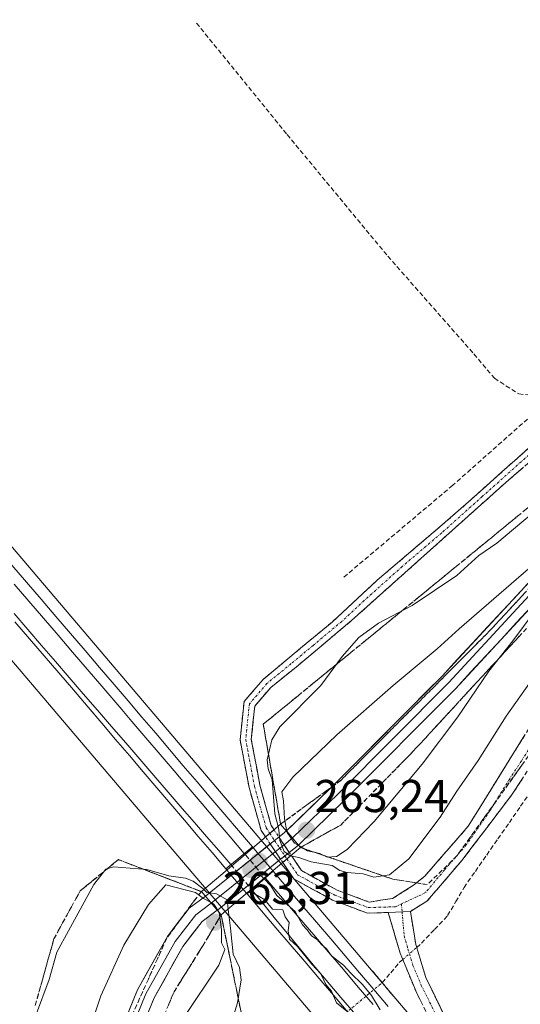
# Model space of a CAD drawing. Units: metres. Extents: x 626014 to 629530, y 4643965 to 4646340.
# Drawn here: x 628165 to 628274, y 4644325 to 4644539 of the extents above; entities that cross this region are included whole.
import ezdxf
from ezdxf.enums import TextEntityAlignment as Align

# ---------------------------------------------------------------- set-up
doc = ezdxf.new("R2010")
doc.units = ezdxf.units.M
doc.header["$MEASUREMENT"] = 0
for name, pattern in [('TRAZO_Y_PUNTO', [1, 0.5, -0.25, 0, -0.25]), ('TRAZOS2', [0.375, 0.25, -0.125]), ('TRAZOSX2', [1.5, 1, -0.5])]:
    doc.linetypes.add(name, pattern=pattern)
for name, color, linetype, lineweight in [('Camino', 19, 'TRAZOSX2', 0), ('Camino Cxs', 19, 'Continuous', 0), ('Camino eje', 19, 'TRAZO_Y_PUNTO', 0), ('Camino oculto', 252, 'TRAZO_Y_PUNTO', 0), ('Camino oculto Cxs', 19, 'TRAZO_Y_PUNTO', 0), ('Camino oculto eje', 252, 'TRAZO_Y_PUNTO', 0), ('Carátula', 7, 'Continuous', 5), ('Corriente artificial lineal', 5, 'TRAZOSX2', 13), ('Corriente artificial lineal oculto', 135, 'TRAZO_Y_PUNTO', 13), ('Cultivos herbáceos CxS', 92, 'Continuous', 0), ('Curva de nivel normal', 36, 'Continuous', 0), ('Ferrocarril', 144, 'Continuous', 13), ('Ferrocarril oculto', 252, 'TRAZOSX2', 13), ('Layer 0', 7, 'Continuous', 0), ('Núcleo urbano CxS', 19, 'Continuous', 0), ('Puente', 1, 'Continuous', 0), ('Puente Cxs', 1, 'Continuous', 13), ('Puente esquema', 1, 'TRAZOS2', 0), ('Puente lineal', 2, 'TRAZOS2', 0), ('Punto de cota en construcción elevada', 7, 'Continuous', 0), ('Punto de cota en terreno', 7, 'Continuous', 0), ('Rótulo de punto de cota en terreno', 19, 'Continuous', 0), ('Senda', 19, 'TRAZOSX2', 0), ('Talud superficial', 39, 'TRAZOSX2', 0)]:
    doc.layers.add(name, color=color, linetype=linetype, lineweight=lineweight)
doc.styles.add('Arial', font='txt', dxfattribs={"height": 0.2})

# ---------------------------------------------------------------- blocks, each defined once
blk = doc.blocks.new('*U153')
at = {"layer": 'Cultivos herbáceos CxS', "color": 92, "linetype": 'Continuous', "lineweight": 0}
blk.add_polyline3d([(629134.46, 4644020.03, 251.67), (628518.75, 4644008.97, 255.08), (628518.75, 4644008.97, 255.08), (628461.28, 4644076.04, 254.76), (628294.89, 4644269.33, 254.45), (628241.53, 4644332.11, 253.37), (628198.71, 4644382.5, 253.73), (627632.49, 4645048.74, 251.33)], dxfattribs=at)
blk = doc.blocks.new('*U156')
at = {"layer": 'Curva de nivel normal', "color": 36, "linetype": 'Continuous', "lineweight": 0}
for points in [[(628235.76, 4644323.68, 255), (628233.53, 4644325.48, 255), (628232.4, 4644327.99, 255), (628231.22, 4644329.46, 255), (628230.08, 4644331.77, 255), (628228.18, 4644333.87, 255), (628225.04, 4644337.73, 255), (628223.33, 4644339.29, 255), (628223.03, 4644341.11, 255), (628223.22, 4644342.93, 255), (628222.37, 4644344.2, 255), (628221.83, 4644345.72, 255), (628219.62, 4644345.84, 255), (628217.93, 4644347.85, 255), (628215.48, 4644349.31, 255), (628215.0414, 4644350.1971, 255)], [(628209.9499, 4644345.8708, 255), (628210.02, 4644345.2, 255), (628210.49, 4644341.7, 255), (628211.04, 4644336.03, 255), (628212.43, 4644333.14, 255), (628212.79, 4644330.47, 255), (628211.96, 4644325.47, 255), (628207.73, 4644311.44, 255)]]:
    blk.add_polyline3d(points, dxfattribs=at)
blk = doc.blocks.new('5PATER')
at = {"layer": 'Carátula', "linetype": 'Continuous', "lineweight": 5}
h = blk.add_hatch(color=250, dxfattribs=at)
edge = h.paths.add_edge_path()
edge.add_ellipse((0, 0.01), major_axis=(-1.33, -1.34), ratio=0.999422, start_angle=0, end_angle=360)
blk = doc.blocks.new('5PANOT')
at = {"layer": 'Carátula', "linetype": 'Continuous', "lineweight": 5}
h = blk.add_hatch(color=1, dxfattribs=at)
edge = h.paths.add_edge_path()
edge.add_arc((0, 0), 1.89, 270.0012, 630.0012)

msp = doc.modelspace()

# ---------------------------------------------------------------- linework, layer by layer
at = {"layer": 'Camino', "color": 19, "linetype": 'TRAZOSX2', "lineweight": 0}
for points in [[(628353.85, 4644511.77), (628350.25, 4644509.85), (628343.5, 4644505.01), (628338.31, 4644501.59), (628293.03, 4644461.96), (628259.44, 4644431.94), (628242.35, 4644417.37), (628232.57, 4644408.29), (628222.9, 4644400.26), (628217.54, 4644395.79), (628213.41, 4644390.98), (628212.56, 4644382.65), (628214.51, 4644372.27), (628217.12, 4644362.98), (628218.09, 4644361.54)], [(628219.93, 4644363.1), (628219.32, 4644364), (628216.85, 4644372.81), (628214.99, 4644382.75), (628215.72, 4644389.98), (628219.22, 4644394.06), (628224.41, 4644398.21), (628236.76, 4644408.59), (628271.03, 4644439.25), (628290.14, 4644455.58), (628306.84, 4644470.48), (628334.98, 4644494.8), (628341.87, 4644500.35), (628353.6, 4644507.38)], [(628223.66, 4644357.55), (628225.88, 4644354.24), (628233.64, 4644349.98), (628240.64, 4644347.39), (628245.7, 4644348.14), (628250.25, 4644351.02), (628252.73, 4644353.03), (628262.17, 4644363.86), (628279.45, 4644391.71), (628290.79, 4644408.79), (628302.4, 4644425.08), (628341.87, 4644478.66), (628354.91, 4644497.27), (628359.44, 4644504.37)], [(628276.67, 4644378.37), (628271.61, 4644370.63), (628260.78, 4644356.4), (628253.17, 4644347.54), (628249.6, 4644345.36)], [(628244.78, 4644345.11), (628240.24, 4644344.98), (628232.64, 4644347.79), (628224.21, 4644352.42), (628221.82, 4644355.98)], [(628515.84, 4644008.92), (628515.84, 4644008.92), (628512.05, 4644013.16), (628497.15, 4644030.37), (628485.44, 4644044.13), (628452.98, 4644083.85), (628444.13, 4644095.15), (628434.54, 4644106.53), (628414.56, 4644132.66), (628370.1, 4644185.67), (628340.41, 4644220.18), (628310.95, 4644254.47), (628298.11, 4644269.81), (628257.25, 4644316.8), (628253.66, 4644322.27), (628250.97, 4644327.58), (628247.36, 4644336.24), (628244.78, 4644345.11)], [(628249.6, 4644345.36), (628250.77, 4644338.13), (628252.94, 4644330.94), (628259.17, 4644318.25), (628299.94, 4644271.37), (628312.78, 4644256.02), (628342.23, 4644221.74), (628371.93, 4644187.22), (628416.44, 4644134.16), (628436.42, 4644108.04), (628446, 4644096.67), (628454.85, 4644085.35), (628487.28, 4644045.67), (628498.97, 4644031.94), (628513.86, 4644014.75), (628519.01, 4644008.98), (628519.02, 4644008.97)]]:
    msp.add_lwpolyline(points, dxfattribs=at)
at = {"layer": 'Camino Cxs', "color": 19, "linetype": 'Continuous', "lineweight": 0}
for points in [[(628219.93, 4644363.1), (628218.09, 4644361.54)], [(628223.66, 4644357.55), (628222.26, 4644356.36), (628221.82, 4644355.98)], [(628249.6, 4644345.36), (628244.78, 4644345.11)], [(628249.6, 4644345.36), (628244.78, 4644345.11)]]:
    msp.add_lwpolyline(points, dxfattribs=at)
for points in [[(628274.22, 4644441.97, 253.48), (628271.03, 4644439.25, 253.44), (628267.6, 4644436.18, 253.49), (628264.18, 4644433.12, 253.59), (628260.75, 4644430.05, 253.59), (628257.32, 4644426.99, 253.6), (628253.9, 4644423.92, 253.61), (628250.47, 4644420.85, 253.68), (628247.04, 4644417.79, 253.68), (628243.61, 4644414.72, 253.69), (628240.19, 4644411.66, 253.7), (628236.76, 4644408.59, 253.62), (628233.67, 4644406, 253.79), (628230.59, 4644403.4, 253.7), (628227.5, 4644400.81, 253.69), (628224.41, 4644398.21, 253.64), (628221.81, 4644396.14, 253.61), (628219.22, 4644394.06, 253.64), (628217.47, 4644392.02, 253.69), (628215.72, 4644389.98, 253.57), (628215.35, 4644386.37, 253.45), (628214.99, 4644382.75, 253.26), (628215.61, 4644379.44, 253.17), (628216.23, 4644376.13, 253.14), (628216.85, 4644372.81, 253.49), (628218.09, 4644368.41, 255.06), (628219.32, 4644364, 253.63), (628219.93, 4644363.1, 253.42), (628218.09, 4644361.54, 253.76), (628217.12, 4644362.98, 253.38), (628215.81, 4644367.63, 253.19), (628214.51, 4644372.27, 253.1), (628213.86, 4644375.73, 253.08), (628213.21, 4644379.19, 253.12), (628212.56, 4644382.65, 253.19), (628212.99, 4644386.81, 253.34), (628213.41, 4644390.98, 253.37), (628215.47, 4644393.38, 253.5), (628217.54, 4644395.79, 253.37), (628220.22, 4644398.02, 253.33), (628222.9, 4644400.26, 253.33), (628226.12, 4644402.94, 253.41), (628229.35, 4644405.61, 253.44), (628232.57, 4644408.29, 253.49), (628235.83, 4644411.32, 253.36), (628239.09, 4644414.34, 253.38), (628242.35, 4644417.37, 253.39), (628245.77, 4644420.28, 253.32), (628249.19, 4644423.2, 253.31), (628252.6, 4644426.11, 253.29), (628256.02, 4644429.03, 253.32), (628259.44, 4644431.94, 253.34), (628262.8, 4644434.94, 253.32), (628266.16, 4644437.94, 253.21), (628269.52, 4644440.95, 253.19), (628272.88, 4644443.95, 253.22), (628276.24, 4644446.95, 253.21)], [(628274.14, 4644374.5, 253.01), (628271.61, 4644370.63, 253.3), (628268.9, 4644367.07, 253.19), (628266.19, 4644363.52, 253.39), (628263.49, 4644359.96, 253.24), (628260.78, 4644356.4, 253.31), (628258.24, 4644353.45, 253.4), (628255.71, 4644350.49, 253.63), (628253.17, 4644347.54, 253.66), (628249.6, 4644345.36, 253.85), (628244.78, 4644345.11, 253.86), (628240.24, 4644344.98, 253.73), (628236.44, 4644346.39, 253.68), (628232.64, 4644347.79, 253.5), (628228.43, 4644350.11, 253.57), (628224.21, 4644352.42, 253.83), (628221.82, 4644355.98, 254.78), (628222.26, 4644356.36, 255.25), (628223.66, 4644357.55, 256.69), (628225.88, 4644354.24, 254.3), (628229.76, 4644352.11, 253.35), (628233.64, 4644349.98, 253.46), (628237.14, 4644348.69, 253.62), (628240.64, 4644347.39, 253.68), (628243.17, 4644347.76, 253.74), (628245.7, 4644348.14, 253.82), (628247.97, 4644349.58, 253.97), (628250.25, 4644351.02, 254.03), (628252.73, 4644353.03, 253.96), (628255.88, 4644356.64, 253.82), (628259.02, 4644360.25, 253.7), (628262.17, 4644363.86, 253.43), (628264.64, 4644367.84, 253.45), (628267.11, 4644371.82, 253.44), (628269.58, 4644375.8, 253.51), (628272.04, 4644379.77, 253.35), (628274.51, 4644383.75, 253.36)], [(628252.32, 4644324.93, 253.64), (628250.97, 4644327.58, 253.61), (628249.17, 4644331.91, 253.3), (628247.36, 4644336.24, 253.43), (628246.07, 4644340.67, 254), (628244.78, 4644345.11, 253.86), (628249.6, 4644345.36, 253.85), (628250.18, 4644341.74, 253.57), (628250.77, 4644338.13, 252.99), (628251.86, 4644334.54, 253.45), (628252.94, 4644330.94, 253.57), (628255.02, 4644326.71, 253.56), (628257.09, 4644322.48, 253.67)]]:
    msp.add_polyline3d(points, dxfattribs=at)
at = {"layer": 'Camino eje', "color": 19, "linetype": 'TRAZO_Y_PUNTO', "lineweight": 0}
for points in [[(628277.83, 4644446.85), (628265.24, 4644435.6), (628256.35, 4644427.64), (628247.8, 4644420.36), (628239.56, 4644412.98), (628234.67, 4644408.44), (628228.49, 4644403.25), (628223.66, 4644399.24), (628218.38, 4644394.92), (628214.57, 4644390.48), (628213.77, 4644382.7), (628215.68, 4644372.54), (628218.22, 4644363.49), (628219.01, 4644362.32)], [(628275.87, 4644381.4), (628273.74, 4644378.08), (628271.21, 4644374.21), (628266.89, 4644367.25), (628261.75, 4644359.81), (628257.03, 4644354.4), (628252.91, 4644349.45), (628247.64, 4644346.97)], [(628222.74, 4644356.77), (628225.05, 4644353.33), (628233.14, 4644348.89), (628240.44, 4644346.19), (628246.32, 4644346.35), (628247.64, 4644346.97)], [(628247.64, 4644346.97), (628247.78, 4644345.26)], [(628247.78, 4644345.26), (628248.24, 4644340.04), (628249.07, 4644337.19), (628250.15, 4644333.59), (628251.96, 4644329.26), (628253.3, 4644326.61), (628256.42, 4644320.26)]]:
    msp.add_lwpolyline(points, dxfattribs=at)
at = {"layer": 'Camino oculto', "color": 252, "linetype": 'TRAZO_Y_PUNTO', "lineweight": 0}
for points in [[(628219.93, 4644363.1), (628220.99, 4644361.53)], [(628219.11, 4644360.02), (628218.09, 4644361.54)], [(628223.23, 4644358.19), (628223.66, 4644357.55)], [(628221.82, 4644355.98), (628221.35, 4644356.68)]]:
    msp.add_lwpolyline(points, dxfattribs=at)
at = {"layer": 'Camino oculto Cxs', "color": 19, "linetype": 'TRAZO_Y_PUNTO', "lineweight": 0}
for points in [[(628219.93, 4644363.1), (628218.09, 4644361.54)], [(628220.99, 4644361.53), (628219.11, 4644360.02)], [(628220.99, 4644361.53), (628219.11, 4644360.02)], [(628220.99, 4644361.53), (628219.11, 4644360.02)], [(628219.11, 4644360.02), (628221.35, 4644356.68)], [(628220.99, 4644361.53), (628223.23, 4644358.19)], [(628223.23, 4644358.19), (628221.35, 4644356.68)], [(628223.23, 4644358.19), (628221.35, 4644356.68)], [(628223.23, 4644358.19), (628221.35, 4644356.68)], [(628223.66, 4644357.55), (628222.26, 4644356.36), (628221.82, 4644355.98)]]:
    msp.add_lwpolyline(points, dxfattribs=at)
msp.add_polyline3d([(628222.26, 4644356.36, 255.25), (628221.82, 4644355.98, 254.78), (628221.35, 4644356.68, 254.78), (628219.95, 4644358.76, 254.75), (628219.11, 4644360.02, 254.31), (628218.09, 4644361.54, 253.76), (628219.93, 4644363.1, 253.42), (628220.99, 4644361.53, 254.24), (628221.79, 4644360.32, 254.85), (628223.23, 4644358.19, 256.27), (628223.66, 4644357.55, 256.69), (628222.26, 4644356.36, 255.25)], close=True, dxfattribs=at)
at = {"layer": 'Camino oculto eje', "color": 252, "linetype": 'TRAZO_Y_PUNTO', "lineweight": 0}
for points in [[(628219.01, 4644362.32), (628220.05, 4644360.77)], [(628220.05, 4644360.77), (628221.17, 4644359.1)], [(628221.17, 4644359.1), (628222.29, 4644357.43)], [(628222.29, 4644357.43), (628222.74, 4644356.77)]]:
    msp.add_lwpolyline(points, dxfattribs=at)
at = {"layer": 'Corriente artificial lineal', "color": 5, "linetype": 'TRAZOSX2', "lineweight": 13}
for points in [[(628250.96, 4644337.51, 253.03), (628252.01, 4644338.43, 252.82), (628254.85, 4644341.43, 252.99), (628257.69, 4644344.43, 252.84), (628259.47, 4644347.47, 253.18), (628261.26, 4644350.52, 253.02), (628263.72, 4644354.06, 253.11), (628266.19, 4644357.6, 252.86), (628268.65, 4644361.14, 252.94), (628271.12, 4644364.68, 252.62), (628273.58, 4644368.22, 253.34), (628276.05, 4644371.76, 252.95), (628278.51, 4644375.31, 253.07), (628279.47, 4644376.64, 253.24)], [(628243.47, 4644329.84, 253.96), (628245.31, 4644332.02, 253.21), (628247.16, 4644334.2, 253.06), (628247.93, 4644334.87, 253.22)]]:
    msp.add_polyline3d(points, dxfattribs=at)
at = {"layer": 'Corriente artificial lineal oculto', "color": 135, "linetype": 'TRAZO_Y_PUNTO', "lineweight": 13}
for points in [[(628247.93, 4644334.87, 253.22), (628250.96, 4644337.51, 253.03)], [(628233.73, 4644321.74, 254.29), (628236.98, 4644324.44, 254.97), (628240.22, 4644327.14, 254.89), (628243.47, 4644329.84, 253.96)]]:
    msp.add_polyline3d(points, dxfattribs=at)
at = {"layer": 'Cultivos herbáceos CxS', "color": 92, "linetype": 'Continuous', "lineweight": 0}
for points in [[(627227.35, 4645497.34, 251.97), (627620.32, 4645038.34, 252.15), (628189.97, 4644368.06, 254.03), (628229.45, 4644321.61, 253.38), (628282.7, 4644258.95, 253.79), (628449.12, 4644065.61, 254.87), (628497.98, 4644008.6, 254.9)], [(627313.32, 4645421.54, 252.45), (627632.49, 4645048.74, 251.33), (628198.71, 4644382.5, 253.73), (628241.53, 4644332.11, 253.37), (628294.89, 4644269.33, 254.45), (628461.28, 4644076.04, 254.76), (628518.75, 4644008.97, 255.08)], [(627620.32, 4645038.34, 252.15), (628189.97, 4644368.06, 254.03), (628229.45, 4644321.61, 253.38), (628282.7, 4644258.95, 253.79), (628449.12, 4644065.61, 254.87), (628497.98, 4644008.6, 254.9), (627196.43, 4643985.21, 265.56)]]:
    msp.add_polyline3d(points, dxfattribs=at)
at = {"layer": 'Curva de nivel normal', "color": 36, "linetype": 'Continuous', "lineweight": 0}
for points in [[(628281.95, 4644436.84, 255), (628268.41, 4644425.45, 255), (628264.47, 4644422.77, 255), (628259.73, 4644418.38, 255), (628249.96, 4644411.91, 255), (628242.64, 4644408.01, 255), (628238.38, 4644404.93, 255), (628234.74, 4644400.79, 255), (628230.13, 4644394.46, 255), (628221.16, 4644385.5, 255), (628219.48, 4644382.64, 255), (628218.44, 4644378.34, 255), (628218.62, 4644376.34, 255), (628219.55, 4644373.99, 255), (628220.14, 4644366.54, 255), (628220.8, 4644363.84, 255)], [(628225.4, 4644359.58, 260), (628227.21, 4644358.53, 260), (628229.86, 4644357.91, 260), (628231.46, 4644357.15, 260), (628233.54, 4644357.27, 260), (628235.84, 4644358.83, 260), (628241.68, 4644364.87, 260), (628252.18, 4644377.39, 260), (628259.9, 4644387.65, 260), (628266.65, 4644397.61, 260), (628271.9, 4644404.18, 260), (628278.59, 4644413.26, 260), (628282.25, 4644420.59, 260), (628281.01, 4644422.98, 260), (628279.04, 4644423.12, 260), (628260.2, 4644406.79, 260), (628255.45, 4644402.45, 260), (628245.84, 4644394.52, 260), (628233.61, 4644383.72, 260), (628224.05, 4644374.54, 260), (628221.65, 4644371.34, 260), (628221.99, 4644369.4, 260), (628222.18, 4644365.5, 260), (628222.72, 4644362.72, 260)], [(628223.49, 4644357.41, 255), (628225.35, 4644357.1, 255), (628227.98, 4644356.16, 255), (628232.58, 4644355.3, 255), (628234.25, 4644354.26, 255), (628235.82, 4644353.8, 255), (628239.29, 4644353.52, 255), (628241.66, 4644352.8, 255), (628245.07, 4644353.28, 255), (628249.27, 4644356.78, 255), (628256.07, 4644365.81, 255), (628259.68, 4644371.52, 255), (628264.35, 4644378.14, 255), (628270.44, 4644387.8, 255), (628277.62, 4644397.96, 255)], [(628220.8, 4644363.84, 255), (628220.98, 4644363.08, 255), (628221.2, 4644360.76, 255), (628222.1, 4644358.36, 255), (628223.41, 4644357.42, 255), (628223.49, 4644357.41, 255)], [(628220.8, 4644363.84, 255), (628220.8, 4644363.84, 255)], [(628222.72, 4644362.72, 260), (628222.76, 4644362.52, 260), (628224.4, 4644360.16, 260), (628225.4, 4644359.58, 260)], [(628222.72, 4644362.72, 260), (628222.72, 4644362.72, 260)], [(628223.49, 4644357.41, 255), (628223.49, 4644357.41, 255)], [(628204.68, 4644350.12, 255), (628204.46, 4644350.35, 255), (628202.31, 4644351.94, 255), (628200.7, 4644352.55, 255), (628197.03, 4644353.07, 255), (628192.27, 4644354.47, 255), (628184.98, 4644355.05, 255), (628183.37, 4644354.56, 255), (628180.75, 4644351.22, 255), (628175.22, 4644341.13, 255), (628172.71, 4644336.47, 255), (628171.04, 4644330.56, 255), (628168.02, 4644322.54, 255)], [(628217.71, 4644352.48, 255), (628216.97, 4644353.22, 255), (628215.14, 4644352.87, 255), (628214.59, 4644351.13, 255), (628215.04, 4644350.2, 255)], [(628217.71, 4644352.48, 255), (628219.27, 4644350.93, 255), (628220.53, 4644348.82, 255), (628224.52, 4644345.36, 255), (628226.13, 4644342.43, 255), (628227.15, 4644341.32, 255), (628228.07, 4644340.04, 255), (628229.32, 4644339.22, 255), (628230.24, 4644338.14, 255), (628231.32, 4644337.22, 255), (628232.45, 4644335.69, 255), (628235.07, 4644333.64, 255), (628236.65, 4644331.9, 255), (628239.18, 4644329.42, 255), (628241.12, 4644327.04, 255), (628243.03, 4644323.94, 255)], [(628207.98, 4644345.13, 260), (628208.54, 4644341.42, 260), (628208.54, 4644338.51, 260), (628209.2, 4644337.06, 260), (628207.94, 4644333.66, 260), (628200.19, 4644322.02, 260), (628188.28, 4644299.2, 260), (628181.71, 4644284.83, 260), (628177.16, 4644276.17, 260), (628168.76, 4644259.82, 260), (628163.56, 4644252.06, 260), (628160.99, 4644250.89, 260), (628160.2, 4644252.86, 260), (628163.54, 4644267.45, 260), (628176.06, 4644308.56, 260), (628182.26, 4644326.99, 260), (628187.26, 4644337.97, 260), (628192.64, 4644346.87, 260), (628196.41, 4644351.13, 260), (628202.88, 4644349.43, 260), (628204.6, 4644348.12, 260), (628206.09, 4644347.35, 260)], [(628204.68, 4644350.12, 255), (628205.29, 4644349.47, 255), (628207.42, 4644349.15, 255), (628209.75, 4644347.88, 255), (628209.95, 4644345.87, 255)], [(628215.04, 4644350.2, 255), (628215.04, 4644350.2, 255)], [(628206.09, 4644347.35, 260), (628206.86, 4644346.95, 260), (628207.96, 4644345.24, 260), (628207.98, 4644345.13, 260)]]:
    msp.add_polyline3d(points, dxfattribs=at)
at = {"layer": 'Ferrocarril', "color": 144, "linetype": 'Continuous', "lineweight": 13}
for points in [[(628163.41, 4644416.56, 254.55), (628166.58, 4644412.86, 254.72), (628169.76, 4644409.16, 254.61), (628172.94, 4644405.45, 254.58), (628176.12, 4644401.75, 254.61), (628179.3, 4644398.04, 254.55), (628182.48, 4644394.34, 254.63), (628184.66, 4644391.78, 254.59), (628186.83, 4644389.23, 254.73), (628189.01, 4644386.67, 254.55), (628192.07, 4644383.08, 254.76), (628195.13, 4644379.49, 254.74), (628198.18, 4644375.9, 254.65), (628201.24, 4644372.31, 254.7), (628204.3, 4644368.72, 254.57), (628207.36, 4644365.13, 254.6), (628210.42, 4644361.54, 254.64), (628213.47, 4644357.95, 254.66)], [(628163.41, 4644410.18, 254.65), (628166.39, 4644406.7, 254.67), (628169.38, 4644403.21, 254.62), (628172.36, 4644399.73, 254.64), (628175.35, 4644396.25, 254.68), (628178.43, 4644392.69, 254.7), (628181.51, 4644389.13, 254.79), (628184.58, 4644385.57, 254.73), (628187.66, 4644382.01, 254.77), (628190.74, 4644378.45, 254.82), (628193.82, 4644374.88, 254.74), (628196.89, 4644371.32, 254.76), (628199.97, 4644367.76, 254.74), (628202.62, 4644364.7, 254.71), (628205.26, 4644361.65, 254.72), (628207.91, 4644358.59, 254.73), (628210.55, 4644355.53, 254.81)], [(628218.05, 4644352.59, 254.7), (628218.91, 4644351.59, 254.69), (628222.13, 4644347.81, 254.83), (628225.35, 4644344.03, 254.84), (628228.58, 4644340.24, 254.75), (628231.8, 4644336.46, 254.84), (628235.02, 4644332.68, 254.89), (628238.24, 4644328.9, 254.9), (628241.46, 4644325.11, 254.96)], [(628215.1, 4644350.03, 254.92), (628217.69, 4644346.86, 254.85), (628220.28, 4644343.69, 254.87), (628222.87, 4644340.52, 254.83), (628225.46, 4644337.35, 254.86), (628228.05, 4644334.18, 254.86), (628231.26, 4644330.41, 254.91), (628234.48, 4644326.63, 254.89), (628237.69, 4644322.86, 254.91)]]:
    msp.add_polyline3d(points, dxfattribs=at)
at = {"layer": 'Ferrocarril oculto', "color": 252, "linetype": 'TRAZOSX2', "lineweight": 13}
for points in [[(628213.47, 4644357.95, 254.66), (628213.81, 4644357.55, 254.64), (628215.93, 4644355.07, 254.68), (628218.05, 4644352.59, 254.7)], [(628210.55, 4644355.53, 254.81), (628212.83, 4644352.78, 254.89), (628215.1, 4644350.03, 254.92)]]:
    msp.add_polyline3d(points, dxfattribs=at)
at = {"layer": 'Layer 0', "linetype": 'Continuous', "lineweight": 0}
for points in [[(628362.95, 4644513.84), (628353.58, 4644502.18), (628345.91, 4644492.39), (628328.05, 4644472.29), (628287.7, 4644427.31), (628257.94, 4644395.16), (628233.86, 4644370.95), (628223.92, 4644361.32)], [(628222.62, 4644362.84), (628232.45, 4644372.37), (628256.49, 4644396.54), (628286.22, 4644428.65), (628326.56, 4644473.62), (628344.37, 4644493.68), (628351.09, 4644502.28), (628352.18, 4644503.85), (628353.02, 4644505.56), (628353.6, 4644507.38)], [(628359.44, 4644504.37), (628357.68, 4644503.25), (628356.09, 4644501.91), (628354.7, 4644500.36), (628347.45, 4644491.11), (628329.54, 4644470.95), (628289.18, 4644425.96), (628259.38, 4644393.77), (628235.26, 4644369.53), (628225.22, 4644359.79)], [(628220.99, 4644361.53), (628222.62, 4644362.84)], [(628222.62, 4644362.84), (628225.22, 4644359.79)], [(628222.62, 4644362.84), (628225.22, 4644359.79)], [(628204.99, 4644348.65), (628219.11, 4644360.02)], [(628220.99, 4644361.53), (628219.11, 4644360.02)], [(628219.11, 4644360.02), (628221.35, 4644356.68)], [(628219.11, 4644360.02), (628221.35, 4644356.68)], [(628219.11, 4644360.02), (628221.35, 4644356.68)], [(628220.99, 4644361.53), (628223.23, 4644358.19)], [(628220.99, 4644361.53), (628223.23, 4644358.19)], [(628220.99, 4644361.53), (628223.23, 4644358.19)], [(628223.92, 4644361.32), (628222.11, 4644359.86)], [(628220.23, 4644358.35), (628206.29, 4644347.12)], [(628221.17, 4644359.1), (628220.23, 4644358.35)], [(628222.11, 4644359.86), (628221.17, 4644359.1)], [(628223.23, 4644358.19), (628221.35, 4644356.68)], [(628225.22, 4644359.79), (628223.23, 4644358.19)], [(628221.35, 4644356.68), (628207.62, 4644345.62)], [(628109.2, 4644146.63), (628110.17, 4644146.22), (628111.2, 4644145.98), (628112.26, 4644145.9), (628113.31, 4644146), (628114.34, 4644146.26), (628115.31, 4644146.69), (628116.2, 4644147.26), (628116.98, 4644147.97), (628117.64, 4644148.8), (628118.16, 4644149.73), (628120.89, 4644155.7), (628141.25, 4644207.26), (628159.24, 4644251.18), (628178.56, 4644299.6), (628190.25, 4644328.29), (628196.73, 4644339.91), (628201.49, 4644346.07), (628204.99, 4644348.65)], [(628204.99, 4644348.65), (628207.59, 4644345.59)], [(628204.99, 4644348.65), (628207.59, 4644345.59)], [(628206.29, 4644347.12), (628202.9, 4644344.62), (628198.41, 4644338.8), (628192.06, 4644327.43), (628180.41, 4644298.85), (628161.1, 4644250.43), (628143.11, 4644206.51), (628122.73, 4644154.92), (628117.83, 4644144.2)], [(628207.59, 4644345.59), (628204.32, 4644343.18), (628200.08, 4644337.7), (628193.86, 4644326.56), (628182.27, 4644298.1), (628162.95, 4644249.68), (628144.96, 4644205.77), (628124.58, 4644154.13), (628122.69, 4644150.02)], [(628207.62, 4644345.62), (628207.59, 4644345.59)]]:
    msp.add_lwpolyline(points, dxfattribs=at)
for points in [[(628162.89, 4644420.65, 254.2), (628166.07, 4644416.94, 254.16), (628169.26, 4644413.23, 254.11), (628172.45, 4644409.51, 254.23), (628175.63, 4644405.8, 254.18), (628178.82, 4644402.09, 254.04), (628182, 4644398.38, 254.2), (628185.19, 4644394.67, 254.2), (628188.19, 4644391.14, 254.17), (628191.2, 4644387.61, 254.1), (628194.2, 4644384.09, 254.23), (628197.2, 4644380.56, 254.33), (628200.2, 4644377.03, 254.2), (628203.21, 4644373.5, 254.29), (628206.21, 4644369.97, 254.19), (628209.21, 4644366.45, 254.13), (628212.22, 4644362.92, 254.3), (628215.22, 4644359.39, 254.26), (628212.33, 4644357, 254.81), (628209.44, 4644354.61, 254.68), (628209.44, 4644354.61, 254.68), (628206.44, 4644358.13, 254.64), (628203.45, 4644361.65, 254.6), (628200.45, 4644365.17, 254.6), (628197.46, 4644368.69, 254.66), (628194.47, 4644372.2, 254.64), (628191.47, 4644375.72, 254.67), (628188.48, 4644379.24, 254.69), (628185.48, 4644382.76, 254.69), (628182.49, 4644386.28, 254.65), (628179.49, 4644389.8, 254.58), (628176.3, 4644393.51, 254.69), (628173.12, 4644397.22, 254.55), (628169.93, 4644400.93, 254.5), (628166.75, 4644404.64, 254.5), (628163.56, 4644408.35, 254.58)], [(628162.89, 4644420.65, 254.2), (628166.07, 4644416.94, 254.16), (628169.26, 4644413.23, 254.11), (628172.45, 4644409.51, 254.23), (628175.63, 4644405.8, 254.18), (628178.82, 4644402.09, 254.04), (628182, 4644398.38, 254.2), (628185.19, 4644394.67, 254.2), (628188.19, 4644391.14, 254.17), (628191.2, 4644387.61, 254.1), (628194.2, 4644384.09, 254.23), (628197.2, 4644380.56, 254.33), (628200.2, 4644377.03, 254.2), (628203.21, 4644373.5, 254.29), (628206.21, 4644369.97, 254.19), (628209.21, 4644366.45, 254.13), (628212.22, 4644362.92, 254.3), (628215.22, 4644359.39, 254.26)], [(628162.89, 4644420.65, 254.2), (628166.07, 4644416.94, 254.16), (628169.26, 4644413.23, 254.11), (628172.45, 4644409.51, 254.23), (628175.63, 4644405.8, 254.18), (628178.82, 4644402.09, 254.04), (628182, 4644398.38, 254.2), (628185.19, 4644394.67, 254.2), (628188.19, 4644391.14, 254.17), (628191.2, 4644387.61, 254.1), (628194.2, 4644384.09, 254.23), (628197.2, 4644380.56, 254.33), (628200.2, 4644377.03, 254.2), (628203.21, 4644373.5, 254.29), (628206.21, 4644369.97, 254.19), (628209.21, 4644366.45, 254.13), (628212.22, 4644362.92, 254.3), (628215.22, 4644359.39, 254.26)], [(628275.94, 4644411.66, 260.18), (628272.62, 4644408.08, 260.49), (628269.31, 4644404.5, 260.47), (628266, 4644400.93, 260.73), (628262.69, 4644397.35, 261.13), (628259.38, 4644393.77, 261.49), (628255.94, 4644390.31, 261.89), (628252.49, 4644386.85, 262.07), (628249.04, 4644383.38, 262.32), (628245.6, 4644379.92, 262.59), (628242.15, 4644376.46, 262.6), (628238.71, 4644372.99, 262.69), (628235.26, 4644369.53, 262.93), (628231.92, 4644366.28, 262.98), (628228.57, 4644363.04, 262.89), (628225.22, 4644359.79, 259.45), (628222.62, 4644362.84, 255.63), (628225.9, 4644366.02, 262.26), (628229.18, 4644369.2, 262.87), (628232.45, 4644372.37, 262.87), (628235.89, 4644375.83, 262.67), (628239.32, 4644379.28, 262.54), (628242.76, 4644382.73, 262.54), (628246.19, 4644386.19, 262.47), (628249.63, 4644389.64, 262.22), (628253.06, 4644393.09, 262.11), (628256.49, 4644396.54, 261.92), (628259.8, 4644400.11, 261.47), (628263.1, 4644403.68, 261.35), (628266.4, 4644407.25, 261.19), (628269.71, 4644410.82, 260.64), (628273.01, 4644414.38, 260.41), (628276.31, 4644417.95, 260.36)], [(628163.56, 4644408.35, 254.58), (628166.75, 4644404.64, 254.5), (628169.93, 4644400.93, 254.5), (628173.12, 4644397.22, 254.55), (628176.3, 4644393.51, 254.69), (628179.49, 4644389.8, 254.58), (628182.49, 4644386.28, 254.65), (628185.48, 4644382.76, 254.69), (628188.48, 4644379.24, 254.69), (628191.47, 4644375.72, 254.67), (628194.47, 4644372.2, 254.64), (628197.46, 4644368.69, 254.66), (628200.45, 4644365.17, 254.6), (628203.45, 4644361.65, 254.6), (628206.44, 4644358.13, 254.64), (628209.44, 4644354.61, 254.68)], [(628163.56, 4644408.35, 254.58), (628166.75, 4644404.64, 254.5), (628169.93, 4644400.93, 254.5), (628173.12, 4644397.22, 254.55), (628176.3, 4644393.51, 254.69), (628179.49, 4644389.8, 254.58), (628182.49, 4644386.28, 254.65), (628185.48, 4644382.76, 254.69), (628188.48, 4644379.24, 254.69), (628191.47, 4644375.72, 254.67), (628194.47, 4644372.2, 254.64), (628197.46, 4644368.69, 254.66), (628200.45, 4644365.17, 254.6), (628203.45, 4644361.65, 254.6), (628206.44, 4644358.13, 254.64), (628209.44, 4644354.61, 254.68)], [(628215.22, 4644359.39, 254.26), (628212.33, 4644357, 254.81), (628209.44, 4644354.61, 254.68)], [(628215.22, 4644359.39, 254.26), (628212.33, 4644357, 254.81), (628209.44, 4644354.61, 254.68)], [(628215.22, 4644359.39, 254.26), (628212.33, 4644357, 254.81), (628209.44, 4644354.61, 254.68)], [(628215.22, 4644359.39, 254.26), (628212.33, 4644357, 254.81), (628209.44, 4644354.61, 254.68)], [(628215.22, 4644359.39, 254.26), (628215.88, 4644358.62, 254.3), (628219, 4644354.95, 254.56), (628219.75, 4644354.07, 254.47)], [(628215.22, 4644359.39, 254.26), (628215.88, 4644358.62, 254.3), (628219, 4644354.95, 254.56), (628219.75, 4644354.07, 254.47)], [(628209.44, 4644354.61, 254.68), (628210.17, 4644353.76, 254.74), (628213.31, 4644350.06, 254.93), (628214.09, 4644349.15, 254.94)], [(628209.44, 4644354.61, 254.68), (628210.17, 4644353.76, 254.74), (628213.31, 4644350.06, 254.93), (628214.09, 4644349.15, 254.94)], [(628235.98, 4644323.44, 254.89), (628232.85, 4644327.11, 254.83), (628229.72, 4644330.78, 254.82), (628226.6, 4644334.46, 254.83), (628223.47, 4644338.13, 254.77), (628220.34, 4644341.8, 254.75), (628217.22, 4644345.48, 254.75), (628214.09, 4644349.15, 254.94), (628216.92, 4644351.61, 254.85), (628219.75, 4644354.07, 254.47), (628222.88, 4644350.39, 254.38), (628226.01, 4644346.72, 254.34), (628229.14, 4644343.04, 254.42), (628232.27, 4644339.36, 254.55), (628235.4, 4644335.69, 254.65), (628238.53, 4644332.01, 254.6), (628241.66, 4644328.33, 254.74), (628244.79, 4644324.66, 254.44)], [(628219.75, 4644354.07, 254.47), (628216.92, 4644351.61, 254.85), (628214.09, 4644349.15, 254.94)], [(628219.75, 4644354.07, 254.47), (628216.92, 4644351.61, 254.85), (628214.09, 4644349.15, 254.94)], [(628219.75, 4644354.07, 254.47), (628216.92, 4644351.61, 254.85), (628214.09, 4644349.15, 254.94)], [(628219.75, 4644354.07, 254.47), (628216.92, 4644351.61, 254.85), (628214.09, 4644349.15, 254.94)], [(628219.75, 4644354.07, 254.47), (628222.88, 4644350.39, 254.38), (628226.01, 4644346.72, 254.34), (628229.14, 4644343.04, 254.42), (628232.27, 4644339.36, 254.55), (628235.4, 4644335.69, 254.65), (628238.53, 4644332.01, 254.6), (628241.66, 4644328.33, 254.74), (628244.79, 4644324.66, 254.44)], [(628219.75, 4644354.07, 254.47), (628222.88, 4644350.39, 254.38), (628226.01, 4644346.72, 254.34), (628229.14, 4644343.04, 254.42), (628232.27, 4644339.36, 254.55), (628235.4, 4644335.69, 254.65), (628238.53, 4644332.01, 254.6), (628241.66, 4644328.33, 254.74), (628244.79, 4644324.66, 254.44)], [(628188.58, 4644324.2, 262.59), (628190.25, 4644328.29, 262.62), (628192.41, 4644332.17, 262.76), (628194.57, 4644336.04, 262.69), (628196.73, 4644339.91, 262.96), (628199.11, 4644342.99, 262.88), (628201.49, 4644346.07, 261.82), (628204.99, 4644348.65, 256.03), (628207.59, 4644345.59, 258.24), (628207.59, 4644345.59, 258.24), (628204.32, 4644343.18, 263.09), (628202.2, 4644340.44, 263.03), (628200.08, 4644337.7, 263), (628198.01, 4644333.99, 262.8), (628195.93, 4644330.27, 262.82), (628193.86, 4644326.56, 262.62), (628192.21, 4644322.49, 262.62)], [(628214.09, 4644349.15, 254.94), (628217.22, 4644345.48, 254.75), (628220.34, 4644341.8, 254.75), (628223.47, 4644338.13, 254.77), (628226.6, 4644334.46, 254.83), (628229.72, 4644330.78, 254.82), (628232.85, 4644327.11, 254.83), (628235.98, 4644323.44, 254.89)], [(628214.09, 4644349.15, 254.94), (628217.22, 4644345.48, 254.75), (628220.34, 4644341.8, 254.75), (628223.47, 4644338.13, 254.77), (628226.6, 4644334.46, 254.83), (628229.72, 4644330.78, 254.82), (628232.85, 4644327.11, 254.83), (628235.98, 4644323.44, 254.89)]]:
    msp.add_polyline3d(points, dxfattribs=at)
for points in [[(628207.62, 4644345.62, 258.17), (628207.59, 4644345.59, 258.24), (628204.99, 4644348.65, 256.03), (628208.51, 4644351.49, 254.52), (628212.04, 4644354.32, 254.88), (628215.57, 4644357.16, 254.49), (628219.09, 4644360, 254.27), (628219.11, 4644360.02, 254.27), (628220.99, 4644361.53, 255), (628222.62, 4644362.84, 255.63), (628225.22, 4644359.79, 259.45), (628223.23, 4644358.19, 256.91), (628221.7, 4644356.96, 254.95), (628221.35, 4644356.68, 254.92), (628218.18, 4644354.12, 254.61), (628214.66, 4644351.29, 254.9), (628211.14, 4644348.45, 254.89), (628207.62, 4644345.62, 258.17)], [(628214.09, 4644349.15, 254.94), (628213.31, 4644350.06, 254.93), (628210.17, 4644353.76, 254.74), (628209.44, 4644354.61, 254.68), (628212.33, 4644357, 254.81), (628215.22, 4644359.39, 254.26), (628215.88, 4644358.62, 254.3), (628219, 4644354.95, 254.56), (628219.75, 4644354.07, 254.47), (628216.92, 4644351.61, 254.85), (628214.09, 4644349.15, 254.94)]]:
    msp.add_polyline3d(points, close=True, dxfattribs=at)
at = {"layer": 'Núcleo urbano CxS', "color": 19, "linetype": 'Continuous', "lineweight": 0}
for points in [[(627227.35, 4645497.34, 251.97), (627620.32, 4645038.34, 252.15), (628189.97, 4644368.06, 254.03), (628229.45, 4644321.61, 253.38), (628282.7, 4644258.95, 253.79), (628449.12, 4644065.61, 254.87), (628497.98, 4644008.6, 254.9)], [(627313.32, 4645421.54, 252.45), (627632.49, 4645048.74, 251.33), (628198.71, 4644382.5, 253.73), (628241.53, 4644332.11, 253.37), (628294.89, 4644269.33, 254.45), (628461.28, 4644076.04, 254.76), (628518.75, 4644008.97, 255.08)], [(627632.49, 4645048.74, 251.33), (628198.71, 4644382.5, 253.73), (628241.53, 4644332.11, 253.37), (628294.89, 4644269.33, 254.45), (628461.28, 4644076.04, 254.76), (628518.75, 4644008.97, 255.08), (628497.98, 4644008.6, 254.9), (628497.98, 4644008.6, 254.9), (628449.12, 4644065.61, 254.87), (628282.7, 4644258.95, 253.79), (628229.45, 4644321.61, 253.38), (628189.97, 4644368.06, 254.03), (627620.32, 4645038.34, 252.15)]]:
    msp.add_polyline3d(points, dxfattribs=at)
at = {"layer": 'Puente', "color": 1, "linetype": 'Continuous', "lineweight": 0}
msp.add_polyline3d([(628214.59, 4644349.81, 254.93), (628208.44, 4644344.59, 258.37), (628204.13, 4644349.65, 256.4), (628210.25, 4644354.86, 254.77), (628213.64, 4644357.75, 254.65), (628221.36, 4644364.32, 254.28), (628225.67, 4644359.26, 259.82), (628217.96, 4644352.7, 254.7), (628214.59, 4644349.81, 254.93)], dxfattribs=at)
at = {"layer": 'Puente Cxs', "color": 1, "linetype": 'Continuous', "lineweight": 13}
msp.add_polyline3d([(628214.59, 4644349.81, 254.93), (628208.44, 4644344.59, 258.37), (628204.13, 4644349.65, 256.4), (628210.25, 4644354.86, 254.77), (628213.64, 4644357.75, 254.65), (628221.36, 4644364.32, 254.28), (628225.67, 4644359.26, 259.82), (628217.96, 4644352.7, 254.7), (628214.59, 4644349.81, 254.93)], close=True, dxfattribs=at)
at = {"layer": 'Puente esquema', "color": 1, "linetype": 'TRAZOS2', "lineweight": 0}
for points in [[(628217.59, 4644386.08, 253.86), (628221.36, 4644364.32, 254.28)], [(628225.67, 4644359.26, 259.82), (628245.76, 4644352.37, 254.32)], [(628186.07, 4644356.61, 254.71), (628204.13, 4644349.65, 256.4)], [(628208.44, 4644344.59, 258.37), (628213.3, 4644320.76, 254.09)]]:
    msp.add_polyline3d(points, dxfattribs=at)
at = {"layer": 'Puente lineal', "color": 2, "linetype": 'TRAZOS2', "lineweight": 0}
msp.add_polyline3d([(628241.22, 4644332.53, 254.13), (628245.71, 4644327.14, 253.7)], dxfattribs=at)
at = {"layer": 'Senda', "color": 19, "linetype": 'TRAZOSX2', "lineweight": 0}
for points in [[(628203.09, 4644538.57), (628222.77, 4644514.33), (628244.68, 4644487.87), (628263.41, 4644466.6), (628267.86, 4644461.31), (628273.15, 4644457.92), (628280.18, 4644457.13)], [(628280.18, 4644457.13), (628277.33, 4644454.44), (628258.81, 4644438.04), (628235.13, 4644418.06)]]:
    msp.add_lwpolyline(points, dxfattribs=at)
at = {"layer": 'Talud superficial', "color": 39, "linetype": 'TRAZOSX2', "lineweight": 0}
for points in [[(628352.51, 4644491.29, 253.01), (628350.13, 4644487.4, 252.95), (628345.39, 4644479.62, 252.91), (628343.01, 4644475.74, 252.86), (628340.64, 4644471.85, 252.87), (628338.26, 4644467.96, 252.87), (628335.89, 4644464.07, 252.89), (628327.43, 4644452.22, 252.78), (628324.6, 4644448.27, 252.89), (628321.78, 4644444.32, 252.87), (628318.96, 4644440.36, 252.88), (628296.4, 4644408.76, 253.01), (628293.57, 4644404.81, 253.04), (628265.37, 4644365.31, 253.32), (628262.54, 4644361.36, 253.4), (628259.72, 4644357.41, 253.49), (628256.49, 4644354.29, 253.66), (628253.25, 4644351.18, 253.85)], [(628343.54, 4644489.05, 254.12), (628339.73, 4644485.93, 254.45), (628328.27, 4644476.57, 255.21), (628324.46, 4644473.45, 255.08), (628316.82, 4644467.21, 255.01), (628313.01, 4644464.09, 254.81), (628305.37, 4644457.85, 254.7), (628301.56, 4644454.73, 254.62), (628293.92, 4644448.49, 254.41), (628290.11, 4644445.37, 254.54), (628282.47, 4644439.13, 254.5), (628274.84, 4644432.88, 254.52), (628271.02, 4644429.76, 254.54), (628267.21, 4644426.64, 254.55), (628259.57, 4644420.4, 254.59), (628255.76, 4644417.28, 254.6), (628248.12, 4644411.04, 254.59), (628244.31, 4644407.92, 255.15), (628236.67, 4644401.68, 255.43), (628232.86, 4644398.56, 254.7), (628225.22, 4644392.32, 254.4), (628221.41, 4644389.2, 254.43), (628217.59, 4644386.08, 253.48)], [(628274.17, 4644414.28, 260.73), (628273.12, 4644413.15, 260.78), (628272.07, 4644412.02, 260.87), (628271.02, 4644410.88, 260.97), (628269.97, 4644409.75, 261.07), (628268.92, 4644408.62, 261.14), (628267.87, 4644407.48, 261.24), (628266.82, 4644406.35, 261.35), (628265.74, 4644405.27, 261.45), (628264.66, 4644404.18, 261.52), (628263.58, 4644403.1, 261.62), (628262.5, 4644402.02, 261.67), (628261.43, 4644400.93, 261.75), (628260.35, 4644399.85, 261.82), (628259.27, 4644398.77, 261.85), (628258.19, 4644397.68, 262.01), (628257.11, 4644396.6, 262.07), (628256.03, 4644395.52, 262.13), (628254.95, 4644394.43, 262.14), (628253.87, 4644393.35, 262.26), (628252.79, 4644392.27, 262.32), (628251.71, 4644391.18, 262.37), (628250.63, 4644390.1, 262.43), (628249.55, 4644389.02, 262.48), (628248.47, 4644387.93, 262.55), (628247.39, 4644386.85, 262.6), (628246.31, 4644385.77, 262.67), (628245.24, 4644384.68, 262.68), (628244.16, 4644383.6, 262.74), (628243.08, 4644382.52, 262.75), (628242, 4644381.43, 262.81), (628240.92, 4644380.35, 262.81), (628239.84, 4644379.27, 262.84), (628238.76, 4644378.18, 262.87), (628237.68, 4644377.1, 262.88), (628236.6, 4644376.02, 262.94), (628235.52, 4644374.93, 262.96), (628234.44, 4644373.85, 262.99), (628233.35, 4644373.06, 262.99), (628232.26, 4644372.26, 263.02), (628231.17, 4644371.47, 263.01), (628230.08, 4644370.67, 263.03), (628228.99, 4644369.88, 263.05), (628227.9, 4644369.08, 263.04), (628226.81, 4644368.29, 262.99), (628225.72, 4644367.49, 262.93), (628224.63, 4644366.7, 262.77), (628223.54, 4644365.91, 262.84), (628222.45, 4644365.11, 259.64), (628221.36, 4644364.32, 254.35), (628221.36, 4644364.32, 254.35), (628221.11, 4644365.77, 257.96), (628220.86, 4644367.22, 257), (628220.61, 4644368.67, 255.69), (628220.36, 4644370.12, 254.57), (628220.1, 4644371.57, 253.55), (628219.85, 4644373.02, 253.24), (628219.6, 4644374.47, 253.27), (628219.35, 4644375.93, 253.24), (628219.1, 4644377.38, 253.25), (628218.85, 4644378.83, 253.81), (628218.59, 4644380.28, 254.16), (628218.34, 4644381.73, 253.69), (628218.09, 4644383.18, 253.46), (628217.84, 4644384.63, 253.43), (628217.59, 4644386.08, 253.48), (628218.86, 4644387.12, 254.1), (628220.14, 4644388.16, 254.54), (628221.41, 4644389.2, 254.43), (628222.68, 4644390.24, 254.42), (628223.95, 4644391.28, 254.42), (628225.22, 4644392.32, 254.4), (628226.49, 4644393.36, 254.43), (628227.77, 4644394.4, 254.44), (628229.04, 4644395.44, 254.47), (628230.31, 4644396.48, 254.46), (628231.59, 4644397.52, 254.59), (628232.86, 4644398.56, 254.7), (628234.13, 4644399.6, 254.95), (628235.4, 4644400.64, 255.31), (628236.67, 4644401.68, 255.43), (628237.94, 4644402.72, 255.72), (628239.22, 4644403.76, 255.64), (628240.49, 4644404.8, 255.59), (628241.76, 4644405.84, 255.75), (628243.04, 4644406.88, 255.57), (628244.31, 4644407.92, 255.15), (628245.58, 4644408.96, 255.18), (628246.85, 4644410, 254.75), (628248.12, 4644411.04, 254.59), (628249.39, 4644412.08, 254.53), (628250.67, 4644413.12, 254.58), (628251.94, 4644414.16, 254.62), (628253.21, 4644415.2, 254.7), (628254.49, 4644416.24, 254.6), (628255.76, 4644417.28, 254.6), (628257.03, 4644418.32, 254.59), (628258.3, 4644419.36, 254.62), (628259.57, 4644420.4, 254.59), (628260.84, 4644421.44, 254.61), (628262.12, 4644422.48, 254.63), (628263.39, 4644423.52, 254.62), (628264.66, 4644424.56, 254.61), (628265.94, 4644425.6, 254.59), (628267.21, 4644426.64, 254.55), (628268.48, 4644427.68, 254.53), (628269.75, 4644428.72, 254.54), (628271.02, 4644429.76, 254.54), (628272.29, 4644430.8, 254.58), (628273.57, 4644431.84, 254.54)], [(628217.59, 4644386.08, 253.48), (628218.34, 4644381.73, 253.69), (628219.1, 4644377.38, 253.25), (628219.85, 4644373.02, 253.24), (628220.61, 4644368.67, 255.69), (628221.36, 4644364.32, 254.35), (628227.9, 4644369.08, 263.04), (628231.17, 4644371.47, 263.01), (628234.44, 4644373.85, 262.99), (628244.16, 4644383.6, 262.74), (628247.39, 4644386.85, 262.6), (628260.35, 4644399.85, 261.82), (628263.58, 4644403.1, 261.62), (628266.82, 4644406.35, 261.35), (628273.12, 4644413.15, 260.78), (628276.27, 4644416.54, 260.51)], [(628275.87, 4644408.01, 259.32), (628272.59, 4644404.45, 259.33), (628269.31, 4644400.9, 259.97), (628266.03, 4644397.34, 259.67), (628259.47, 4644390.24, 260.86), (628252.92, 4644383.13, 261.23), (628249.64, 4644379.58, 261.67), (628234.44, 4644364.13, 262.6), (628231.52, 4644362.51, 262.7), (628228.59, 4644360.88, 262.93), (628225.67, 4644359.26, 261.43)], [(628273.83, 4644377.16, 253.24), (628272.89, 4644375.84, 253.24), (628271.95, 4644374.53, 253.25), (628271.01, 4644373.21, 253.26), (628270.07, 4644371.89, 253.26), (628269.13, 4644370.58, 253.28), (628268.19, 4644369.26, 253.28), (628267.25, 4644367.94, 253.3), (628266.31, 4644366.63, 253.29), (628265.37, 4644365.31, 253.32), (628264.43, 4644363.99, 253.34), (628263.48, 4644362.68, 253.39), (628262.54, 4644361.36, 253.4), (628261.6, 4644360.04, 253.42), (628260.66, 4644358.73, 253.46), (628259.72, 4644357.41, 253.49), (628258.64, 4644356.37, 253.53), (628257.57, 4644355.33, 253.58), (628256.49, 4644354.29, 253.66), (628255.41, 4644353.25, 253.74), (628254.33, 4644352.22, 253.82), (628253.25, 4644351.18, 253.85), (628253.25, 4644351.18, 253.85), (628251.38, 4644351.47, 253.96), (628249.5, 4644351.77, 254.14), (628247.63, 4644352.07, 254.16), (628245.76, 4644352.37, 254.2), (628244.42, 4644352.83, 254.41), (628243.08, 4644353.29, 254.26), (628241.74, 4644353.75, 253.76), (628240.4, 4644354.21, 254.14), (628239.06, 4644354.67, 255.08), (628237.72, 4644355.13, 256.23), (628236.38, 4644355.59, 257.81), (628235.05, 4644356.04, 256.63), (628233.71, 4644356.5, 255.23), (628232.37, 4644356.96, 256.72), (628231.03, 4644357.42, 258.67), (628229.69, 4644357.88, 260.99), (628228.35, 4644358.34, 262.23), (628227.01, 4644358.8, 261.48), (628225.67, 4644359.26, 261.43), (628227.13, 4644360.07, 263.06), (628228.59, 4644360.88, 262.93), (628230.05, 4644361.7, 262.96), (628231.52, 4644362.51, 262.7), (628232.98, 4644363.32, 262.62), (628234.44, 4644364.13, 262.6), (628235.45, 4644365.16, 262.42), (628236.47, 4644366.19, 262.48), (628237.48, 4644367.22, 262.41), (628238.49, 4644368.25, 262.35), (628239.51, 4644369.28, 262.15), (628240.52, 4644370.31, 262.01), (628241.53, 4644371.34, 261.94), (628242.55, 4644372.37, 262.01), (628243.56, 4644373.4, 261.9), (628244.57, 4644374.43, 261.81), (628245.59, 4644375.46, 261.74), (628246.6, 4644376.49, 261.78), (628247.61, 4644377.52, 261.98), (628248.63, 4644378.55, 261.91), (628249.64, 4644379.58, 261.67), (628250.73, 4644380.76, 261.57), (628251.83, 4644381.95, 262), (628252.92, 4644383.13, 261.23), (628254.01, 4644384.31, 260.81), (628255.1, 4644385.5, 260.91), (628256.19, 4644386.68, 260.87), (628257.28, 4644387.87, 261.14), (628258.38, 4644389.05, 261.04), (628259.47, 4644390.24, 260.86), (628260.56, 4644391.42, 260.52), (628261.66, 4644392.61, 260.41), (628262.75, 4644393.79, 260.49), (628263.84, 4644394.97, 260.21), (628264.94, 4644396.16, 259.77), (628266.03, 4644397.34, 259.67), (628267.12, 4644398.53, 259.63), (628268.22, 4644399.71, 259.94), (628269.31, 4644400.9, 259.97), (628270.4, 4644402.08, 259.54), (628271.5, 4644403.27, 259.33), (628272.59, 4644404.45, 259.33), (628273.68, 4644405.64, 259.16)], [(628225.67, 4644359.26, 261.43), (628233.71, 4644356.5, 255.23), (628237.72, 4644355.13, 256.23), (628245.76, 4644352.37, 254.2)], [(628167.99, 4644324.91, 254.6), (628168.44, 4644326.51, 254.54), (628168.89, 4644328.12, 254.6), (628169.34, 4644329.72, 254.51), (628169.79, 4644331.32, 254.51), (628170.24, 4644332.93, 254.52), (628170.69, 4644334.53, 254.53), (628171.14, 4644336.14, 254.55), (628171.59, 4644337.74, 254.35), (628172.04, 4644339.35, 254.24), (628173, 4644341.1, 254.3), (628173.95, 4644342.84, 254.24), (628174.91, 4644344.58, 254.25), (628175.86, 4644346.32, 254.34), (628176.82, 4644348.06, 254.3), (628177.77, 4644349.81, 254.07), (628179.16, 4644350.95, 254.38), (628180.54, 4644352.08, 254.7), (628181.92, 4644353.21, 255.01), (628183.3, 4644354.34, 255.05), (628184.68, 4644355.47, 254.76), (628186.07, 4644356.61, 254.28), (628187.57, 4644356.03, 254.07), (628189.08, 4644355.45, 254.23), (628190.58, 4644354.87, 254.01), (628192.09, 4644354.29, 253.88), (628193.59, 4644353.71, 254.57), (628195.1, 4644353.13, 255.98), (628196.6, 4644352.55, 256.28), (628198.11, 4644351.97, 253.68), (628199.61, 4644351.39, 253.74), (628201.12, 4644350.81, 253.27), (628202.62, 4644350.23, 253.38), (628204.13, 4644349.65, 255.05), (628202.97, 4644348.18, 262.24), (628201.81, 4644346.7, 263.12), (628200.94, 4644345.49, 263.18), (628200.06, 4644344.29, 263.19), (628199.19, 4644343.08, 263.14), (628198.32, 4644341.88, 263.16), (628197.45, 4644340.67, 263.08), (628196.58, 4644339.47, 263.11), (628195.92, 4644338, 263.16), (628195.25, 4644336.52, 263.13), (628194.59, 4644335.05, 263.14), (628193.92, 4644333.58, 263.1), (628193.26, 4644332.1, 263.08), (628192.59, 4644330.63, 263.07), (628191.95, 4644329.21, 263.04), (628191.32, 4644327.79, 263), (628190.68, 4644326.37, 262.98), (628190.04, 4644324.95, 262.95)], [(628186.07, 4644356.61, 254.28), (628177.77, 4644349.81, 254.07), (628175.86, 4644346.32, 254.34), (628173.95, 4644342.84, 254.24), (628172.04, 4644339.35, 254.24), (628170.69, 4644334.53, 254.53), (628167.99, 4644324.91, 254.6)], [(628186.07, 4644356.61, 254.28), (628190.58, 4644354.87, 254.01), (628195.1, 4644353.13, 255.98), (628199.61, 4644351.39, 253.74), (628204.13, 4644349.65, 255.05)], [(628245.76, 4644352.37, 254.2), (628249.5, 4644351.77, 254.14), (628253.25, 4644351.18, 253.85)], [(628204.13, 4644349.65, 255.05), (628201.81, 4644346.7, 263.12), (628199.19, 4644343.08, 263.14), (628196.58, 4644339.47, 263.11), (628194.59, 4644335.05, 263.14), (628192.59, 4644330.63, 263.07), (628190.68, 4644326.37, 262.98), (628188.77, 4644322.12, 262.87)], [(628208.44, 4644344.59, 261.02), (628206.43, 4644341.22, 262.6), (628204.43, 4644337.85, 262.4), (628200.27, 4644331.21, 262.1), (628198.2, 4644327.89, 261.59), (628192.74, 4644315.11, 261.24)], [(628196.99, 4644325.05, 261.48), (628197.59, 4644326.47, 261.45), (628198.2, 4644327.89, 261.59), (628199.24, 4644329.55, 261.9), (628200.27, 4644331.21, 262.1), (628201.31, 4644332.87, 261.93), (628202.35, 4644334.53, 261.95), (628203.39, 4644336.19, 262.14), (628204.43, 4644337.85, 262.4), (628205.43, 4644339.54, 262.46), (628206.43, 4644341.22, 262.6), (628207.43, 4644342.9, 262.74), (628208.44, 4644344.59, 261.02), (628208.76, 4644343, 259.13), (628209.09, 4644341.41, 257.3), (628209.41, 4644339.82, 255.63), (628209.73, 4644338.23, 254.14), (628210.06, 4644336.65, 253.03), (628210.38, 4644335.06, 253.07), (628210.71, 4644333.47, 254.06), (628211.03, 4644331.88, 255.83), (628211.36, 4644330.29, 255.09), (628211.68, 4644328.7, 254.21), (628212.01, 4644327.12, 253.47), (628212.33, 4644325.53, 253.51), (628212.65, 4644323.94, 253.76)], [(628208.44, 4644344.59, 261.02), (628210.38, 4644335.06, 253.07), (628211.36, 4644330.29, 255.09), (628213.3, 4644320.76, 253.65)]]:
    msp.add_polyline3d(points, dxfattribs=at)

# ---------------------------------------------------------------- block references
at = {"layer": 'Cultivos herbáceos CxS', "color": 92, "linetype": 'Continuous', "lineweight": 0}
msp.add_blockref('*U153', (0, 0), dxfattribs=at)
at = {"layer": 'Curva de nivel normal', "color": 36, "linetype": 'Continuous', "lineweight": 0}
msp.add_blockref('*U156', (0, 0), dxfattribs=at)
at = {"layer": 'Punto de cota en construcción elevada', "linetype": 'Continuous', "lineweight": 0}
msp.add_blockref('5PANOT', (628216.67, 4644356.22), dxfattribs=at)
at = {"layer": 'Punto de cota en terreno', "linetype": 'Continuous', "lineweight": 0}
for p in [(628227, 4644363, 263.24), (628214.91, 4644354.46, 263.47), (628207, 4644343, 263.31)]:
    msp.add_blockref('5PATER', p, dxfattribs=at)

# ---------------------------------------------------------------- texts
at = {"layer": 'Rótulo de punto de cota en terreno', "color": 19, "linetype": 'Continuous', "lineweight": 0, "style": 'Arial'}
for s, p in [('263,24', (628228.76, 4644364.76)), ('263,31', (628208.76, 4644344.76))]:
    msp.add_text(s, height=7, dxfattribs=at).set_placement(p, align=Align.BOTTOM_LEFT)

doc.saveas('drawing.dxf')
